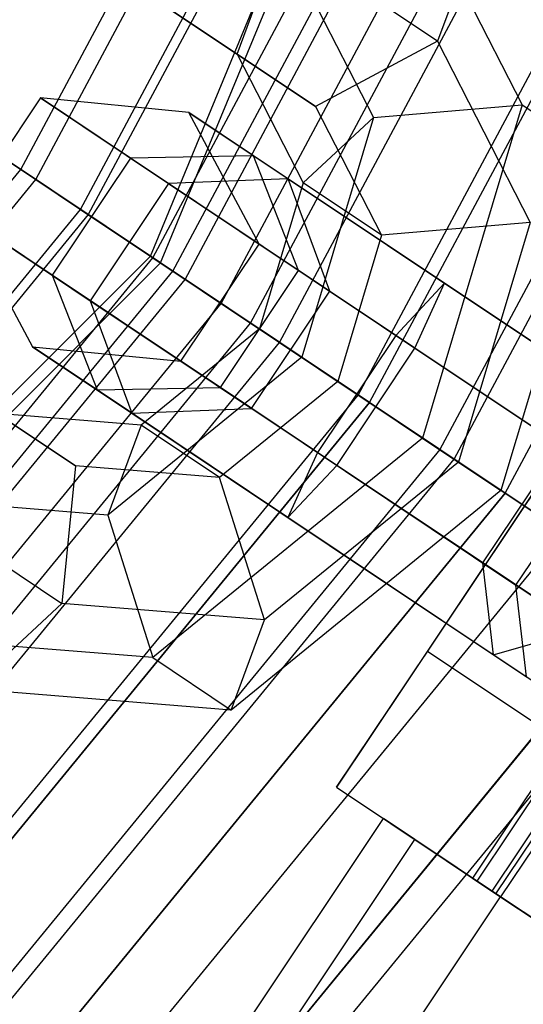
# Model space of a CAD drawing. Extents: x -1500 to 1500, y -3150 to 3150.
# Drawn here: x 328 to 337, y -234 to -216 of the extents above; entities that cross this region are included whole.
import ezdxf

# ---------------------------------------------------------------- set-up
doc = ezdxf.new("R2010")
doc.units = 0

msp = doc.modelspace()

# ---------------------------------------------------------------- linework, layer by layer
at = {"color": 0}
for p, q in [((330.107798, -220.570979, 575.62327), (389.388698, -77.454228, 575.62327)), ((330.289729, -220.692541, 582.852643), (389.6033, -77.496915, 582.852643)), ((365.572352, -151.425026, 669.119373), (329.006425, -219.835065, 669.119373)), ((365.572352, -151.425026, 595.20901), (329.006425, -219.835065, 595.20901)), ((372.50489, -154.296577, 671.395603), (335.245544, -224.003911, 671.395603)), ((372.50489, -154.296577, 592.93278), (335.245544, -224.003911, 592.93278)), ((299.263813, -199.961687, 541.548835), (330.107798, -220.570979, 575.62327)), ((334.584879, -213.74243, 588.535709), (336.705654, -217.884006, 592.195218)), ((335.202286, -216.758868, 585.46075), (331.803823, -214.488088, 581.780531)), ((335.975783, -214.671803, 586.677847), (335.202286, -216.758868, 585.46075)), ((331.64698, -216.987189, 587.959376), (328.514622, -214.894214, 584.567325)), ((331.64698, -216.987189, 587.959376), (332.420477, -214.900123, 589.176474)), ((332.420477, -214.900123, 589.176474), (334.065679, -218.112969, 592.015355)), ((335.90618, -231.661473, 599.507864), (346.7398, -215.447815, 599.507864)), ((336.240368, -231.88477, 598.007864), (347.073987, -215.671112, 598.007864)), ((336.240368, -231.88477, 601.007864), (347.073987, -215.671112, 601.007864)), ((329.905526, -215.823586, 582.709462), (333.037885, -217.916561, 586.101514)), ((329.006425, -219.835065, 669.119373), (323.25642, -215.993034, 665.422976)), ((323.25642, -215.993034, 598.905407), (329.006425, -219.835065, 595.20901)), ((335.202286, -216.758868, 585.46075), (333.037885, -217.916561, 586.101514)), ((335.202286, -216.758868, 585.46075), (336.847487, -219.971715, 588.29963)), ((333.037885, -217.916561, 586.101514), (331.64698, -216.987189, 587.959376)), ((331.64698, -216.987189, 587.959376), (332.816607, -219.271305, 589.977629)), ((330.289729, -220.692541, 582.852643), (325.833771, -217.715166, 588.804566)), ((328.156687, -217.763926, 592.806635), (326.767762, -219.8426, 592.806635)), ((329.753314, -218.830758, 586.716391), (328.156687, -217.763926, 592.806635)), ((330.792241, -218.021585, 592.60239), (328.156687, -217.763926, 592.806635)), ((328.156687, -217.763926, 592.806635), (330.429421, -219.282518, 598.057436)), ((331.940419, -218.788773, 588.22273), (330.792241, -218.021585, 592.60239)), ((332.03887, -220.357917, 592.398145), (330.792241, -218.021585, 592.60239)), ((330.792241, -218.021585, 592.60239), (332.555325, -219.199639, 596.675723)), ((333.037885, -217.916561, 586.101514), (334.207511, -220.200678, 588.119767)), ((334.065679, -218.112969, 592.015355), (336.705654, -217.884006, 592.195218)), ((336.705654, -217.884006, 592.195218), (334.937944, -223.798379, 593.830399)), ((336.705654, -217.884006, 592.195218), (338.096559, -218.813379, 590.337356)), ((334.065679, -218.112969, 592.015355), (332.79447, -222.366156, 593.191258)), ((332.816607, -219.271305, 589.977629), (334.065679, -218.112969, 592.015355)), ((329.753314, -218.830758, 586.716391), (328.364389, -220.909432, 586.716391)), ((331.940419, -218.788773, 588.22273), (329.753314, -218.830758, 586.716391)), ((334.462985, -221.977659, 583.767757), (329.753314, -218.830758, 586.716391)), ((335.327271, -221.051795, 586.102288), (331.940419, -218.788773, 588.22273)), ((332.738598, -220.825461, 589.729069), (331.940419, -218.788773, 588.22273)), ((338.096559, -218.813379, 590.337356), (336.328849, -224.727752, 591.972537)), ((332.555325, -219.199639, 596.675723), (330.429421, -219.282518, 598.057436)), ((332.555325, -219.199639, 596.675723), (336.05851, -221.540393, 600.211054)), ((333.292303, -221.195435, 595.294009), (332.555325, -219.199639, 596.675723)), ((330.429421, -219.282518, 598.057436), (329.040496, -221.361192, 598.057436)), ((330.429421, -219.282518, 598.057436), (334.20691, -221.806556, 601.869589)), ((332.816607, -219.271305, 589.977629), (332.0419, -221.863305, 590.694254)), ((334.207511, -220.200678, 588.119767), (332.816607, -219.271305, 589.977629)), ((329.006425, -219.835065, 669.119373), (279.796965, -279.796965, 669.119373)), ((329.006425, -219.835065, 595.20901), (279.796965, -279.796965, 595.20901)), ((328.364389, -220.909432, 586.716391), (326.767762, -219.8426, 592.806635)), ((326.767762, -219.8426, 592.806635), (328.01439, -222.178933, 592.60239)), ((326.767762, -219.8426, 592.806635), (329.040496, -221.361192, 598.057436)), ((335.245544, -224.003911, 671.395603), (329.006425, -219.835065, 669.119373)), ((329.006425, -219.835065, 595.20901), (335.245544, -224.003911, 592.93278)), ((336.847487, -219.971715, 588.29963), (334.207511, -220.200678, 588.119767)), ((336.847487, -219.971715, 588.29963), (335.576279, -224.224901, 589.475533)), ((334.207511, -220.200678, 588.119767), (333.432805, -222.792677, 588.836392)), ((330.649944, -222.436591, 592.398145), (332.03887, -220.357917, 592.398145)), ((332.738598, -220.825461, 589.729069), (332.03887, -220.357917, 592.398145)), ((332.03887, -220.357917, 592.398145), (333.292303, -221.195435, 595.294009)), ((220.570979, -330.107798, 575.62327), (330.107798, -220.570979, 575.62327)), ((330.107798, -220.570979, 575.62327), (330.289729, -220.692541, 582.852643)), ((220.692541, -330.289729, 582.852643), (330.289729, -220.692541, 582.852643)), ((331.349673, -222.904135, 589.729069), (332.738598, -220.825461, 589.729069)), ((334.802632, -222.204604, 588.436818), (332.738598, -220.825461, 589.729069)), ((333.074059, -224.056333, 583.767757), (328.364389, -220.909432, 586.716391)), ((328.364389, -220.909432, 586.716391), (329.162568, -222.946121, 588.22273)), ((335.327271, -221.051795, 586.102288), (334.462985, -221.977659, 583.767757)), ((334.802632, -222.204604, 588.436818), (335.327271, -221.051795, 586.102288)), ((338.968825, -223.485003, 587.483189), (335.327271, -221.051795, 586.102288)), ((331.903377, -223.274109, 595.294009), (333.292303, -221.195435, 595.294009)), ((333.292303, -221.195435, 595.294009), (336.521183, -223.352903, 598.55252)), ((329.040496, -221.361192, 598.057436), (332.817985, -223.88523, 601.869589)), ((329.040496, -221.361192, 598.057436), (329.777474, -223.356988, 596.675723)), ((336.05851, -221.540393, 600.211054), (339.561694, -223.881146, 603.746386)), ((332.0419, -221.863305, 590.694254), (329.943672, -223.570956, 589.977629)), ((333.432805, -222.792677, 588.836392), (332.0419, -221.863305, 590.694254)), ((332.0419, -221.863305, 590.694254), (332.79447, -222.366156, 593.191258)), ((334.20691, -221.806556, 601.869589), (337.9844, -224.330593, 605.681743)), ((334.462985, -221.977659, 583.767757), (333.074059, -224.056333, 583.767757)), ((339.157194, -225.11423, 585.547833), (334.462985, -221.977659, 583.767757)), ((328.776732, -224.293828, 586.101514), (325.644373, -222.200853, 582.709462)), ((329.162568, -222.946121, 588.22273), (328.01439, -222.178933, 592.60239)), ((328.01439, -222.178933, 592.60239), (330.649944, -222.436591, 592.398145)), ((328.01439, -222.178933, 592.60239), (329.777474, -223.356988, 596.675723)), ((333.413706, -224.283278, 588.436818), (334.802632, -222.204604, 588.436818)), ((337.391531, -223.934451, 589.418546), (334.802632, -222.204604, 588.436818)), ((332.79447, -222.366156, 593.191258), (329.351509, -225.168223, 592.015355)), ((332.79447, -222.366156, 593.191258), (334.937944, -223.798379, 593.830399)), ((331.349673, -222.904135, 589.729069), (330.649944, -222.436591, 592.398145)), ((330.649944, -222.436591, 592.398145), (331.903377, -223.274109, 595.294009)), ((329.162568, -222.946121, 588.22273), (331.349673, -222.904135, 589.729069)), ((333.432805, -222.792677, 588.836392), (331.334577, -224.500328, 588.119767)), ((333.413706, -224.283278, 588.436818), (331.349673, -222.904135, 589.729069)), ((335.576279, -224.224901, 589.475533), (333.432805, -222.792677, 588.836392)), ((332.54942, -225.209143, 586.102288), (329.162568, -222.946121, 588.22273)), ((327.385827, -223.364455, 587.959376), (328.776732, -224.293828, 586.101514)), ((329.943672, -223.570956, 589.977629), (327.385827, -223.364455, 587.959376)), ((329.777474, -223.356988, 596.675723), (331.903377, -223.274109, 595.294009)), ((329.777474, -223.356988, 596.675723), (333.280658, -225.697741, 600.211054)), ((335.132257, -225.431577, 598.55252), (331.903377, -223.274109, 595.294009)), ((336.521183, -223.352903, 598.55252), (339.750063, -225.510372, 601.81103)), ((329.943672, -223.570956, 589.977629), (329.351509, -225.168223, 592.015355)), ((331.334577, -224.500328, 588.119767), (329.943672, -223.570956, 589.977629)), ((334.937944, -223.798379, 593.830399), (330.15025, -227.694863, 592.195218)), ((332.817985, -223.88523, 601.869589), (336.595474, -226.409268, 605.681743)), ((334.937944, -223.798379, 593.830399), (336.328849, -224.727752, 591.972537)), ((337.391531, -223.934451, 589.418546), (336.002605, -226.013125, 589.418546)), ((335.245544, -224.003911, 671.395603), (285.102899, -285.102899, 671.395603)), ((335.245544, -224.003911, 592.93278), (285.102899, -285.102899, 592.93278)), ((333.074059, -224.056333, 583.767757), (332.54942, -225.209143, 586.102288)), ((337.768269, -227.192904, 585.547833), (333.074059, -224.056333, 583.767757)), ((341.734011, -228.339366, 672.164192), (335.245544, -224.003911, 671.395603)), ((335.245544, -224.003911, 592.93278), (341.734011, -228.339366, 592.164192)), ((328.776732, -224.293828, 586.101514), (328.535443, -226.736504, 585.46075)), ((331.334577, -224.500328, 588.119767), (328.776732, -224.293828, 586.101514)), ((335.576279, -224.224901, 589.475533), (332.133318, -227.026968, 588.29963)), ((332.54942, -225.209143, 586.102288), (333.413706, -224.283278, 588.436818)), ((336.002605, -226.013125, 589.418546), (333.413706, -224.283278, 588.436818)), ((336.328849, -224.727752, 591.972537), (335.576279, -224.224901, 589.475533)), ((325.136981, -224.465723, 581.780531), (328.535443, -226.736504, 585.46075)), ((336.595474, -226.409268, 605.681743), (337.9844, -224.330593, 605.681743)), ((332.133318, -227.026968, 588.29963), (331.334577, -224.500328, 588.119767)), ((336.328849, -224.727752, 591.972537), (331.541154, -228.624236, 590.337356)), ((329.351509, -225.168223, 592.015355), (325.753635, -224.877759, 589.176474)), ((329.351509, -225.168223, 592.015355), (330.15025, -227.694863, 592.195218)), ((336.190974, -227.642352, 587.483189), (332.54942, -225.209143, 586.102288)), ((338.361138, -227.589046, 601.81103), (335.132257, -225.431577, 598.55252)), ((333.280658, -225.697741, 600.211054), (336.783843, -228.038494, 603.746386)), ((336.002605, -226.013125, 589.418546), (339.231485, -228.170594, 592.677056)), ((336.002605, -226.013125, 589.418546), (336.190974, -227.642352, 587.483189)), ((336.783843, -228.038494, 603.746386), (336.595474, -226.409268, 605.681743)), ((341.289684, -229.545838, 607.461818), (336.595474, -226.409268, 605.681743)), ((328.535443, -226.736504, 585.46075), (326.903251, -228.249807, 586.677847)), ((332.133318, -227.026968, 588.29963), (328.535443, -226.736504, 585.46075)), ((331.541154, -228.624236, 590.337356), (332.133318, -227.026968, 588.29963)), ((336.190974, -227.642352, 587.483189), (337.768269, -227.192904, 585.547833)), ((330.15025, -227.694863, 592.195218), (325.512347, -227.320435, 588.535709)), ((330.15025, -227.694863, 592.195218), (331.541154, -228.624236, 590.337356)), ((339.694159, -229.983105, 591.018521), (336.190974, -227.642352, 587.483189)), ((331.541154, -228.624236, 590.337356), (326.903251, -228.249807, 586.677847)), ((331.076491, -235.289709, 599.507864), (334.243241, -230.550332, 599.507864)), ((334.80022, -230.922494, 597.007864), (334.243241, -230.550332, 599.507864)), ((334.243241, -230.550332, 599.507864), (334.80022, -230.922494, 602.007864)), ((331.63347, -235.661871, 597.007864), (334.80022, -230.922494, 597.007864)), ((331.63347, -235.661871, 602.007864), (334.80022, -230.922494, 602.007864)), ((336.321915, -231.939258, 595.177737), (334.80022, -230.922494, 597.007864)), ((334.80022, -230.922494, 602.007864), (336.321915, -231.939258, 603.837991)), ((336.240368, -231.88477, 601.007864), (335.90618, -231.661473, 599.507864)), ((335.90618, -231.661473, 599.507864), (336.240368, -231.88477, 598.007864)), ((333.155165, -236.678635, 595.177737), (336.321915, -231.939258, 595.177737)), ((333.155165, -236.678635, 603.837991), (336.321915, -231.939258, 603.837991)), ((337.153385, -232.494828, 602.105941), (336.240368, -231.88477, 601.007864)), ((336.240368, -231.88477, 598.007864), (337.153385, -232.494828, 596.909788)), ((338.400589, -233.328183, 594.507864), (336.321915, -231.939258, 595.177737)), ((336.321915, -231.939258, 603.837991), (338.400589, -233.328183, 604.507864))]:
    msp.add_line(p, q, dxfattribs=at)
at = {"color": 4}
for p, q in [((327.806895, -219.033564, 632.164192), (364.239506, -150.872943, 632.164192)), ((328.0745, -219.212373, 635.431955), (364.536853, -150.996109, 635.431955)), ((328.0745, -219.212373, 628.896429), (364.536853, -150.996109, 628.896429)), ((328.867033, -219.741926, 638.574139), (365.417469, -151.360871, 638.574139)), ((328.867033, -219.741926, 625.754244), (365.417469, -151.360871, 625.754244)), ((330.154037, -220.601875, 641.469993), (366.84751, -151.953214, 641.469993)), ((330.154037, -220.601875, 622.85839), (366.84751, -151.953214, 622.85839)), ((330.509171, -220.839168, 632.164192), (367.242114, -152.116664, 632.164192)), ((330.724853, -220.983282, 634.797911), (367.481767, -152.215932, 634.797911)), ((330.724853, -220.983282, 629.530472), (367.481767, -152.215932, 629.530472)), ((331.363611, -221.410086, 637.330418), (368.191517, -152.50992, 637.330418)), ((331.363611, -221.410086, 626.997965), (368.191517, -152.50992, 626.997965)), ((331.886052, -221.75917, 644.00823), (368.772023, -152.750373, 644.00823)), ((331.886052, -221.75917, 620.320153), (368.772023, -152.750373, 620.320153)), ((332.400897, -222.103179, 639.66439), (369.344088, -152.98733, 639.66439)), ((332.400897, -222.103179, 624.663993), (369.344088, -152.98733, 624.663993)), ((333.79685, -223.035925, 641.710133), (370.895188, -153.629817, 641.710133)), ((333.79685, -223.035925, 622.61825), (370.895188, -153.629817, 622.61825)), ((333.99652, -223.16934, 646.091308), (371.117048, -153.721715, 646.091308)), ((333.99652, -223.16934, 618.237076), (371.117048, -153.721715, 618.237076)), ((335.497824, -224.172479, 643.389031), (372.785208, -154.412689, 643.389031)), ((335.497824, -224.172479, 620.939352), (372.785208, -154.412689, 620.939352)), ((336.404334, -224.77819, 647.639174), (373.792469, -154.82991, 647.639174)), ((336.404334, -224.77819, 616.689209), (373.792469, -154.82991, 616.689209)), ((278.776848, -278.776848, 632.164192), (327.806895, -219.033564, 632.164192)), ((328.0745, -219.212373, 635.431955), (327.806895, -219.033564, 632.164192)), ((327.806895, -219.033564, 632.164192), (328.0745, -219.212373, 628.896429)), ((279.004428, -279.004428, 635.431955), (328.0745, -219.212373, 635.431955)), ((279.004428, -279.004428, 628.896429), (328.0745, -219.212373, 628.896429)), ((328.867033, -219.741926, 638.574139), (328.0745, -219.212373, 635.431955)), ((328.0745, -219.212373, 628.896429), (328.867033, -219.741926, 625.754244)), ((279.678422, -279.678422, 638.574139), (328.867033, -219.741926, 638.574139)), ((279.678422, -279.678422, 625.754244), (328.867033, -219.741926, 625.754244)), ((330.154037, -220.601875, 641.469993), (328.867033, -219.741926, 638.574139)), ((328.867033, -219.741926, 625.754244), (330.154037, -220.601875, 622.85839)), ((340.078614, -220.017127, 615.507864), (333.411772, -229.994762, 615.507864)), ((280.772929, -280.772929, 641.469993), (330.154037, -220.601875, 641.469993)), ((280.772929, -280.772929, 622.85839), (330.154037, -220.601875, 622.85839)), ((331.886052, -221.75917, 644.00823), (330.154037, -220.601875, 641.469993)), ((330.154037, -220.601875, 622.85839), (331.886052, -221.75917, 620.320153)), ((281.074946, -281.074946, 632.164192), (330.509171, -220.839168, 632.164192)), ((281.258368, -281.258368, 634.797911), (330.724853, -220.983282, 634.797911)), ((281.258368, -281.258368, 629.530472), (330.724853, -220.983282, 629.530472)), ((330.724853, -220.983282, 634.797911), (330.509171, -220.839168, 632.164192)), ((330.509171, -220.839168, 632.164192), (330.724853, -220.983282, 629.530472)), ((331.363611, -221.410086, 637.330418), (330.724853, -220.983282, 634.797911)), ((330.724853, -220.983282, 629.530472), (331.363611, -221.410086, 626.997965)), ((281.801587, -281.801587, 637.330418), (331.363611, -221.410086, 637.330418)), ((281.801587, -281.801587, 626.997965), (331.363611, -221.410086, 626.997965)), ((332.400897, -222.103179, 639.66439), (331.363611, -221.410086, 637.330418)), ((331.363611, -221.410086, 626.997965), (332.400897, -222.103179, 624.663993)), ((282.245887, -282.245887, 644.00823), (331.886052, -221.75917, 644.00823)), ((282.245887, -282.245887, 620.320153), (331.886052, -221.75917, 620.320153)), ((333.99652, -223.16934, 646.091308), (331.886052, -221.75917, 644.00823)), ((331.886052, -221.75917, 620.320153), (333.99652, -223.16934, 618.237076)), ((282.683727, -282.683727, 639.66439), (332.400897, -222.103179, 639.66439)), ((282.683727, -282.683727, 624.663993), (332.400897, -222.103179, 624.663993)), ((333.79685, -223.035925, 641.710133), (332.400897, -222.103179, 639.66439)), ((332.400897, -222.103179, 624.663993), (333.79685, -223.035925, 622.61825)), ((335.022925, -227.5835, 612.507864), (338.467461, -222.428389, 612.507864)), ((283.870887, -283.870887, 641.710133), (333.79685, -223.035925, 641.710133)), ((283.870887, -283.870887, 622.61825), (333.79685, -223.035925, 622.61825)), ((335.497824, -224.172479, 643.389031), (333.79685, -223.035925, 641.710133)), ((333.79685, -223.035925, 622.61825), (335.497824, -224.172479, 620.939352)), ((333.99652, -223.16934, 646.091308), (284.040692, -284.040692, 646.091308)), ((284.040692, -284.040692, 618.237076), (333.99652, -223.16934, 618.237076)), ((336.404334, -224.77819, 647.639174), (333.99652, -223.16934, 646.091308)), ((333.99652, -223.16934, 618.237076), (336.404334, -224.77819, 616.689209)), ((285.317446, -285.317446, 643.389031), (335.497824, -224.172479, 643.389031)), ((285.317446, -285.317446, 620.939352), (335.497824, -224.172479, 620.939352)), ((337.43845, -225.469164, 644.636565), (335.497824, -224.172479, 643.389031)), ((335.497824, -224.172479, 620.939352), (337.43845, -225.469164, 619.691818)), ((286.08837, -286.08837, 616.689209), (336.404334, -224.77819, 616.689209)), ((336.404334, -224.77819, 647.639174), (289.033664, -282.499518, 647.639174)), ((339.016965, -226.523894, 648.592345), (336.404334, -224.77819, 647.639174)), ((336.404334, -224.77819, 616.689209), (339.016965, -226.523894, 615.736038)), ((286.967813, -286.967813, 644.636565), (337.43845, -225.469164, 644.636565)), ((286.967813, -286.967813, 619.691818), (337.43845, -225.469164, 619.691818)), ((288.31023, -288.31023, 615.736038), (339.016965, -226.523894, 615.736038)), ((339.016965, -226.523894, 648.592345), (293.079117, -282.499324, 648.592345)), ((288.758566, -288.758566, 645.404793), (339.544153, -226.87615, 645.404793)), ((288.758566, -288.758566, 618.92359), (339.544153, -226.87615, 618.92359)), ((333.411772, -229.994762, 594.445687), (335.022925, -227.5835, 594.445687)), ((345.000561, -234.250343, 612.507864), (335.022925, -227.5835, 612.507864)), ((337.933069, -229.527996, 593.507864), (335.022925, -227.5835, 594.445687)), ((335.022925, -227.5835, 594.445687), (335.022925, -227.5835, 612.507864)), ((337.434187, -229.194654, 599.507864), (335.823033, -231.605916, 599.507864)), ((337.779514, -229.425394, 597.957864), (336.16836, -231.836656, 597.957864)), ((337.779514, -229.425394, 601.057864), (336.16836, -231.836656, 601.057864)), ((337.933069, -229.527996, 593.507864), (336.321915, -231.939258, 593.507864)), ((333.411772, -229.994762, 615.507864), (343.389407, -236.661605, 615.507864)), ((333.411772, -229.994762, 615.507864), (333.411772, -229.994762, 594.445687)), ((333.411772, -229.994762, 594.445687), (336.321915, -231.939258, 593.507864)), ((336.16836, -231.836656, 597.957864), (335.823033, -231.605916, 599.507864)), ((335.823033, -231.605916, 599.507864), (336.16836, -231.836656, 601.057864)), ((337.111811, -232.46705, 596.823186), (336.16836, -231.836656, 597.957864)), ((336.16836, -231.836656, 601.057864), (337.111811, -232.46705, 602.192543)), ((336.321915, -231.939258, 593.507864), (340.479263, -234.717109, 593.507864))]:
    msp.add_line(p, q, dxfattribs=at)

doc.saveas('drawing.dxf')
